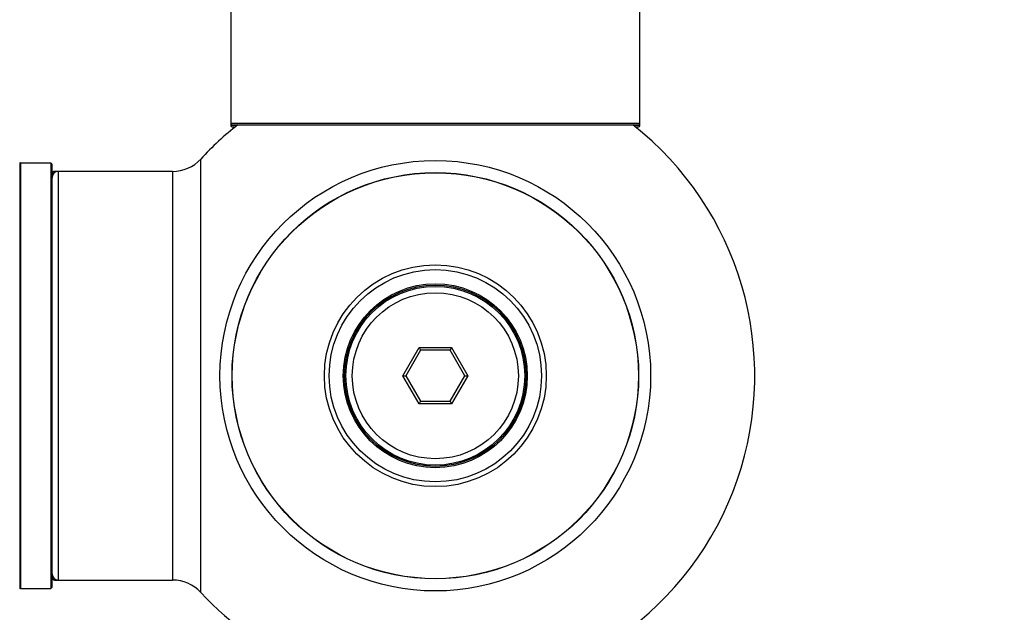
# Model space of a CAD drawing. Units: millimetres. Extents: x 0 to 1510, y 0 to 3590.
# Drawn here: x 1080 to 1157, y 1551 to 1598 of the extents above; entities that cross this region are included whole.
import ezdxf
from ezdxf import colors
from ezdxf.entities.mleader import LeaderData, LeaderLine
from ezdxf.math import Vec2, Vec3

# ---------------------------------------------------------------- set-up
doc = ezdxf.new("R2010")
doc.units = ezdxf.units.MM
doc.layers.add('DV5_Défaut', color=7, linetype='Continuous')
doc.layers.add('Défaut', color=7, linetype='Continuous')

# ---------------------------------------------------------------- blocks, each defined once
blk = doc.blocks.new('_DOT')
at = {"color": 0}
blk.add_line((0, 0), (-1, 0), dxfattribs=at)
at = {"color": 0, "const_width": 0.333}
blk.add_lwpolyline([(-0.1665, 0, 1), (0.1665, 0, 1)], format="xyb", close=True, dxfattribs=at)
blk = doc.blocks.new('SE4')
at = {"layer": 'DV5_Défaut', "color": 7, "linetype": 'Continuous'}
for p, q in [((1096.346, 1678.533), (1096.346, 1589.633)), ((1128.346, 1589.633), (1128.346, 1678.533)), ((1128.346, 1589.633), (1096.346, 1589.633)), ((1096.346, 1589.633), (1096.346, 1589.483)), ((1096.827, 1589.483), (1096.346, 1589.483)), ((1096.446, 1589.533), (1128.246, 1589.533)), ((1096.446, 1589.383), (1096.701, 1589.383)), ((1128.346, 1589.483), (1127.865, 1589.483)), ((1127.99, 1589.383), (1128.246, 1589.383)), ((1128.346, 1589.483), (1128.346, 1589.633)), ((1093.982, 1552.918), (1093.982, 1586.847)), ((1079.816, 1586.575), (1079.816, 1553.19)), ((1079.898, 1553.233), (1079.898, 1586.533)), ((1082.246, 1586.533), (1079.898, 1586.533)), ((1082.246, 1586.533), (1082.246, 1553.233)), ((1082.346, 1553.333), (1082.346, 1586.433)), ((1082.546, 1585.783), (1082.546, 1585.883)), ((1082.846, 1585.883), (1082.546, 1585.883)), ((1082.846, 1553.883), (1082.846, 1585.883)), ((1091.779, 1585.883), (1082.846, 1585.883)), ((1091.779, 1585.883), (1091.779, 1553.883)), ((1109.805, 1569.883), (1111.075, 1572.083)), ((1111.075, 1572.083), (1113.616, 1572.083)), ((1111.075, 1572.083), (1111.191, 1571.883)), ((1113.616, 1572.083), (1113.5, 1571.883)), ((1113.616, 1572.083), (1114.886, 1569.883)), ((1111.191, 1571.883), (1110.036, 1569.883)), ((1113.5, 1571.883), (1111.191, 1571.883)), ((1114.655, 1569.883), (1113.5, 1571.883)), ((1111.075, 1567.683), (1109.805, 1569.883)), ((1109.805, 1569.883), (1110.036, 1569.883)), ((1110.036, 1569.883), (1111.191, 1567.883)), ((1113.5, 1567.883), (1114.655, 1569.883)), ((1114.886, 1569.883), (1113.616, 1567.683)), ((1114.655, 1569.883), (1114.886, 1569.883)), ((1111.191, 1567.883), (1111.075, 1567.683)), ((1113.616, 1567.683), (1111.075, 1567.683)), ((1111.191, 1567.883), (1113.5, 1567.883)), ((1113.5, 1567.883), (1113.616, 1567.683)), ((1082.546, 1553.883), (1082.546, 1553.983)), ((1082.546, 1553.883), (1082.846, 1553.883)), ((1082.846, 1553.883), (1091.779, 1553.883)), ((1079.898, 1553.233), (1082.246, 1553.233))]:
    blk.add_line(p, q, dxfattribs=at)
for radius in [16.853, 15.911, 15.893, 8.683, 8.31, 7.2, 7.1, 7, 6.5]:
    blk.add_circle((1112.346, 1569.883), radius, dxfattribs=at)
for centre, radius, start, end in [((1112.346, 1569.883), 25, 128.18674, 137.26789), ((1096.446, 1589.633), 0.1, 180, 270), ((1096.446, 1589.483), 0.1, 180, 270), ((1112.346, 1569.883), 25, 270, 51.81326), ((1128.246, 1589.633), 0.1, 270, 0), ((1128.246, 1589.483), 0.1, 270, 0), ((1091.779, 1588.883), 3, 270, 317.26789), ((1079.898, 1586.633), 0.1, 214.98213, 270), ((1082.246, 1586.433), 0.1, 0, 90), ((1082.546, 1585.683), 0.2, 90, 180), ((1082.846, 1585.383), 0.5, 90, 180), ((1082.846, 1554.383), 0.5, 180, 270), ((1082.546, 1554.083), 0.2, 180, 270), ((1091.779, 1550.883), 3, 42.73211, 90), ((1079.898, 1553.133), 0.1, 90, 145.01787), ((1082.246, 1553.333), 0.1, 270, 0), ((1112.346, 1569.883), 25, 222.73211, 270)]:
    blk.add_arc(centre, radius, start, end, dxfattribs=at)

msp = doc.modelspace()

# ---------------------------------------------------------------- block references
at = {"layer": 'Défaut'}
msp.add_blockref('SE4', (0, 0), dxfattribs=at)

# ---------------------------------------------------------------- leaders
at = {"layer": 'Défaut', "color": 7, "linetype": 'Continuous'}
ml = msp.add_multileader_mtext('Standard', dxfattribs=at)
ml.set_content('{\\pxsm0.9;\\fSolid Edge ISO|b1||i0||c0|p34;\\W1.;14/02/2020\\P}', color=256)
ml.set_leader_properties()
ml.set_arrow_properties(name='DOT')
ml.build(insert=Vec2(0, 0))
ml.multileader.update_dxf_attribs({"leader_type": 0, "dogleg_length": 0, "arrow_head_size": 12})
ctx = ml.context
ctx.base_point, ctx.char_height, ctx.arrow_head_size, ctx.landing_gap_size = Vec3(1151.3, 3583.164), 12, 12, 4.2
notes = []
notes.append((ctx, [(0, (0, 0, 0), (0, 0), (1, 0), 1, [])]))
ctx.mtext.insert = Vec3(1153.3, 3589.285)
for ctx, leaders in notes:
    for number, flags, end, landing, length, lines in leaders:
        leader = LeaderData()
        leader.index, (leader.has_last_leader_line, leader.has_dogleg_vector, leader.attachment_direction) = number, flags
        leader.last_leader_point, leader.dogleg_vector, leader.dogleg_length = Vec3(end), Vec3(landing), length
        for number, points, colour, breaks in lines:
            line = LeaderLine()
            line.index, line.vertices, line.color, line.breaks = number, Vec3.list(points), colors.encode_raw_color(colour), breaks
            leader.lines.append(line)
        ctx.leaders.append(leader)

doc.saveas('drawing.dxf')
